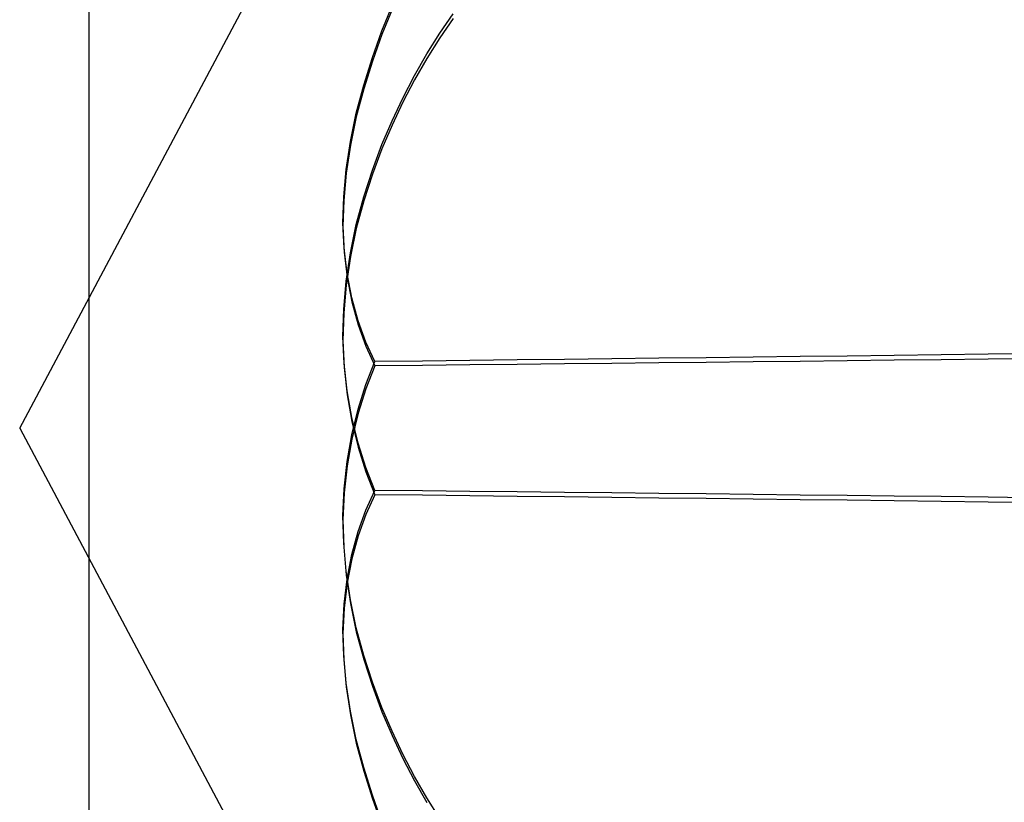
# Paper-space layout 'Layout1' of a CAD drawing. Extents: x 0 to 420, y 0 to 297.
# Drawn here: x 179 to 179, y 73 to 73 of the extents above; entities that cross this region are included whole.
import ezdxf

# ---------------------------------------------------------------- set-up
doc = ezdxf.new("R2010")
doc.units = 0
doc.header["$LTSCALE"] = 4
doc.linetypes.add('ACAD_ISO02W100', pattern=[15, 12, -3])
doc.layers.add('隠線エッジ', color=7, linetype='ACAD_ISO02W100')

psp = doc.layouts.get("Layout1")

# ---------------------------------------------------------------- linework, layer by layer
at = {"layer": '隠線エッジ', "linetype": 'ACAD_ISO02W100'}
for p, q in [((179.02199, 70.29699), (179.02199, 73.39699)), ((179.0018, 73.14699), (179.0991, 73.32998)), ((179.0018, 73.14699), (179.0991, 72.964))]:
    psp.add_line(p, q, dxfattribs=at)
for points in [[(179.10511, 73.16636), (179.10251, 73.17204), (179.10024, 73.17825), (179.09839, 73.18493), (179.09703, 73.19199), (179.09617, 73.19929), (179.09583, 73.2067), (179.09603, 73.21428), (179.09675, 73.22221), (179.09798, 73.23035), (179.0997, 73.23857), (179.10187, 73.24675), (179.1044, 73.25476), (179.10717, 73.26248), (179.11011, 73.26979)], [(179.11011, 73.26872), (179.10717, 73.26141), (179.1044, 73.2537), (179.10187, 73.24569), (179.0997, 73.23752), (179.09798, 73.22929), (179.09675, 73.22114), (179.09603, 73.2132), (179.09583, 73.2056), (179.09617, 73.19817), (179.09703, 73.19084), (179.09839, 73.18376), (179.10024, 73.17705), (179.10251, 73.1708), (179.10511, 73.16508)], [(179.10511, 73.1289), (179.10251, 73.13555), (179.10024, 73.14266), (179.09839, 73.15014), (179.09703, 73.15789), (179.09617, 73.16578), (179.09583, 73.17365), (179.09603, 73.18158), (179.09675, 73.18974), (179.09798, 73.198), (179.0997, 73.20622), (179.10187, 73.21427), (179.1044, 73.22205), (179.10717, 73.22943), (179.11011, 73.23633), (179.11326, 73.24298), (179.11666, 73.24949), (179.12026, 73.2558), (179.12402, 73.26181), (179.12787, 73.26747)], [(179.12787, 73.26612), (179.12402, 73.2605), (179.12026, 73.25451), (179.11666, 73.24824), (179.11326, 73.24175), (179.11011, 73.23512), (179.10717, 73.22824), (179.1044, 73.22087), (179.10187, 73.21311), (179.0997, 73.20507), (179.09798, 73.19686), (179.09675, 73.1886), (179.09603, 73.18043), (179.09583, 73.1725), (179.09617, 73.16461), (179.09703, 73.15671), (179.09839, 73.14894), (179.10024, 73.14144), (179.10251, 73.1343), (179.10511, 73.12762)], [(179.12402, 73.03348), (179.12026, 73.03947), (179.11666, 73.04575), (179.11326, 73.05223), (179.11011, 73.05886), (179.10717, 73.06574), (179.1044, 73.07311), (179.10187, 73.08087), (179.0997, 73.08891), (179.09798, 73.09713), (179.09675, 73.10539), (179.09603, 73.11355), (179.09583, 73.12148), (179.09617, 73.12937), (179.09703, 73.13727), (179.09839, 73.14504), (179.10024, 73.15255), (179.10251, 73.15968), (179.10511, 73.16636)], [(179.29704, 73.16865), (179.28342, 73.16848), (179.26979, 73.1683), (179.25614, 73.16813), (179.24248, 73.16796), (179.22881, 73.16779), (179.21512, 73.16763), (179.20142, 73.16747), (179.1877, 73.1673), (179.17397, 73.16714), (179.16022, 73.16698), (179.14646, 73.16683), (179.13269, 73.16667), (179.11891, 73.16651), (179.10511, 73.16636)], [(179.29704, 73.16722), (179.28342, 73.16706), (179.26979, 73.1669), (179.25614, 73.16674), (179.24248, 73.16658), (179.22881, 73.16642), (179.21512, 73.16627), (179.20142, 73.16612), (179.1877, 73.16596), (179.17397, 73.16581), (179.16022, 73.16567), (179.14646, 73.16552), (179.13269, 73.16537), (179.11891, 73.16522), (179.10511, 73.16508)], [(179.10511, 73.16508), (179.10251, 73.15843), (179.10024, 73.15132), (179.09839, 73.14384), (179.09703, 73.13609), (179.09617, 73.1282), (179.09583, 73.12033), (179.09603, 73.1124), (179.09675, 73.10424), (179.09798, 73.09598), (179.0997, 73.08776), (179.10187, 73.07971), (179.1044, 73.07194), (179.10717, 73.06455), (179.11011, 73.05765), (179.11326, 73.051), (179.11666, 73.04449), (179.12026, 73.03818)], [(179.10717, 73.03257), (179.1044, 73.04028), (179.10187, 73.04829), (179.0997, 73.05647), (179.09798, 73.06469), (179.09675, 73.07284), (179.09603, 73.08078), (179.09583, 73.08838), (179.09617, 73.09581), (179.09703, 73.10314), (179.09839, 73.11022), (179.10024, 73.11694), (179.10251, 73.12318), (179.10511, 73.1289)], [(179.10511, 73.12762), (179.10251, 73.12194), (179.10024, 73.11573), (179.09839, 73.10905), (179.09703, 73.10199), (179.09617, 73.09469), (179.09583, 73.08728), (179.09603, 73.0797), (179.09675, 73.07177), (179.09798, 73.06363), (179.0997, 73.05541), (179.10187, 73.04723), (179.1044, 73.03922), (179.10717, 73.03151)], [(179.29704, 73.12676), (179.28342, 73.12692), (179.26979, 73.12708), (179.25614, 73.12724), (179.24248, 73.1274), (179.22881, 73.12756), (179.21512, 73.12771), (179.20142, 73.12787), (179.1877, 73.12802), (179.17397, 73.12817), (179.16022, 73.12832), (179.14646, 73.12846), (179.13269, 73.12861), (179.11891, 73.12876), (179.10511, 73.1289)], [(179.29704, 73.12533), (179.28342, 73.12551), (179.26979, 73.12568), (179.25614, 73.12585), (179.24248, 73.12602), (179.22881, 73.12619), (179.21512, 73.12635), (179.20142, 73.12652), (179.1877, 73.12668), (179.17397, 73.12684), (179.16022, 73.127), (179.14646, 73.12716), (179.13269, 73.12731), (179.11891, 73.12747), (179.10511, 73.12762)]]:
    psp.add_lwpolyline(points, dxfattribs=at)

doc.saveas('drawing.dxf')
